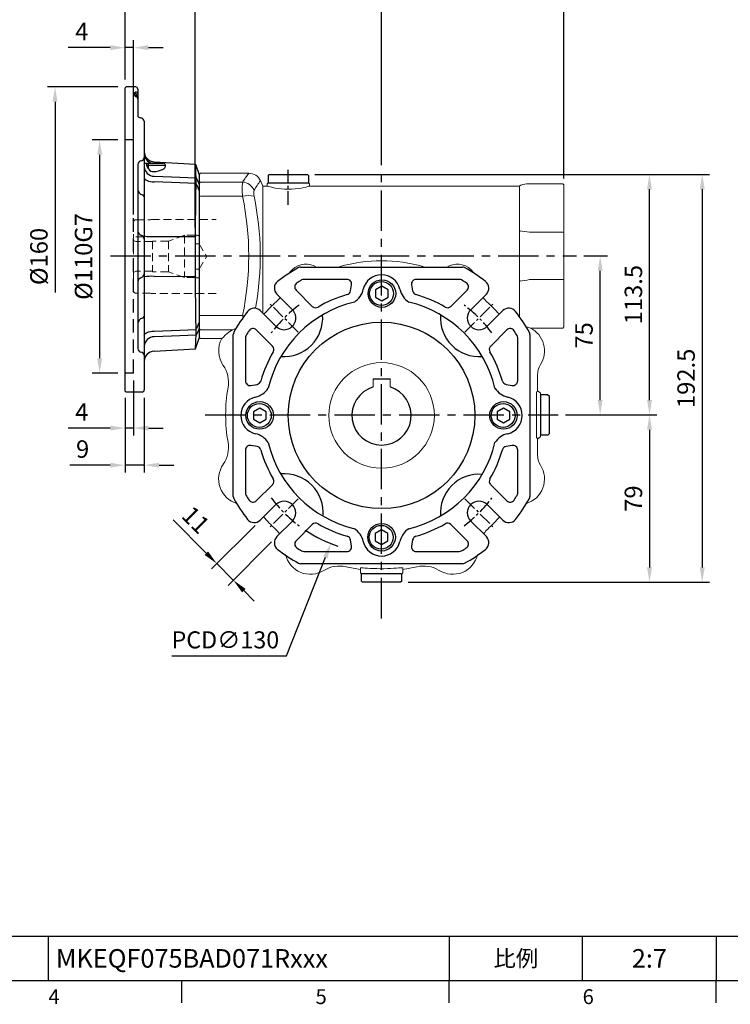
# Model space of a CAD drawing. Units: millimetres. Extents: x -24 to 1073, y -14 to 686.
# Drawn here: x 405 to 740, y -11 to 453 of the extents above; entities that cross this region are included whole.
import ezdxf
from ezdxf.enums import TextEntityAlignment as Align

# ---------------------------------------------------------------- set-up
doc = ezdxf.new("R2010")
doc.units = ezdxf.units.MM
doc.header["$PDSIZE"] = -1
doc.linetypes.add('CENTER', pattern=[10.16, 6.35, -1.27, 1.27, -1.27])
doc.linetypes.add('HIDDEN', pattern=[1.905, 1.27, -0.635])
for name, color, linetype in [('CEN', 2, 'CENTER'), ('DIM', 3, 'Continuous'), ('HID', 6, 'HIDDEN'), ('MAIN', 7, 'Continuous')]:
    doc.layers.add(name, color=color, linetype=linetype)
doc.layers.add('HAT', color=1, linetype='Continuous', lineweight=0)
doc.styles.add('ATTDEF', font='txt')
doc.styles.get("Standard").update_dxf_attribs({"font": 'simplex.shx'})
doc.dimstyles.new('C', dxfattribs={"dimscale": 3.5, "dimtxt": 2.3, "dimasz": 2, "dimexe": 1, "dimexo": 1, "dimgap": 1, "dimtad": 1, "dimtoh": 1, "dimdec": 4, "dimdsep": 46, "dimtxsty": 'Standard', "dimcen": 0, "dimclrd": 256, "dimclre": 256, "dimclrt": 256, "dimadec": 0, "dimazin": 0, "dimtfac": 0.6, "dimtdec": 4, "dimtofl": 0, "dimtmove": 0, "dimatfit": 3, "dimfxl": 0, "dimtolj": 1, "dimarcsym": 0})
doc.dimstyles.new('L', dxfattribs={"dimscale": 3.5, "dimtxt": 2.35, "dimasz": 2, "dimexe": 1, "dimexo": 1, "dimgap": 1, "dimtad": 1, "dimdec": 3, "dimdsep": 46, "dimtxsty": 'Standard', "dimcen": 0, "dimclrd": 256, "dimclre": 256, "dimclrt": 256, "dimaunit": 1, "dimazin": 2, "dimtfac": 0.6, "dimtdec": 3, "dimtmove": 0, "dimatfit": 3, "dimfxl": 0, "dimtolj": 1, "dimarcsym": 0})

# ---------------------------------------------------------------- blocks, each defined once
blk = doc.blocks.new('A$C30FB588B')
at = {"layer": 'HID', "linetype": 'HIDDEN', "lineweight": 15, "ltscale": 3}
for p, q in [((179.21, 39.9), (148.58, 39.9)), ((179.58, 39.8), (179.21, 39.9)), ((186.58, 39.8), (179.58, 39.8)), ((187.58, 38.8), (187.58, 6.2)), ((156.58, 28.5), (153.12, 22.5)), ((156.58, 28.5), (156.58, 16.5)), ((158.58, 28.5), (156.58, 28.5)), ((158.58, 32.5), (163.58, 32.5)), ((158.58, 32.5), (158.58, 12.5)), ((163.58, 32.5), (163.58, 12.5)), ((163.58, 32.5), (171.14, 29.75)), ((165.5, 31.8), (187.58, 31.8)), ((171.14, 29.75), (178.58, 29.75)), ((171.14, 29.75), (171.14, 15.25)), ((178.58, 29.75), (178.58, 15.25)), ((178.58, 29.5), (186.58, 29.5)), ((186.58, 29.5), (187.58, 30.08)), ((156.58, 16.5), (153.12, 22.5)), ((158.58, 16.5), (156.58, 16.5)), ((163.58, 12.5), (171.14, 15.25)), ((171.14, 15.25), (178.58, 15.25)), ((178.58, 15.5), (186.58, 15.5)), ((186.58, 15.5), (187.58, 14.92)), ((158.58, 12.5), (163.58, 12.5)), ((148.58, 5.1), (179.21, 5.1)), ((179.21, 5.1), (179.58, 5.2)), ((179.58, 5.2), (186.58, 5.2))]:
    blk.add_line(p, q, dxfattribs=at)
for centre, start, end in [((186.58, 38.8), 0, 90), ((186.58, 6.2), 270, 0)]:
    blk.add_arc(centre, 1, start, end, dxfattribs=at)
blk = doc.blocks.new('*D25')
at = {"layer": 'Defpoints', "color": 0}
for p in [(454.4, 396.71), (442.4, 286.71), (454.4, 286.71)]:
    blk.add_point(p, dxfattribs=at)
at = {"layer": 'DIM', "lineweight": -2}
for p, q in [((450.9, 396.71), (438.9, 396.71)), ((442.4, 389.71), (442.4, 293.71)), ((450.9, 286.71), (438.9, 286.71))]:
    blk.add_line(p, q, dxfattribs=at)
at = {"layer": 'DIM'}
for points in [[(441.24, 389.71), (443.57, 389.71), (442.4, 396.71)], [(441.24, 293.71), (443.57, 293.71), (442.4, 286.71)]]:
    blk.add_solid(points, dxfattribs=at)
at = {"layer": 'DIM', "insert": (434.79, 341.71), "char_height": 8.225, "attachment_point": 5, "rotation": 90}
blk.add_mtext('\\A1;%%c110G7', dxfattribs=at)
blk = doc.blocks.new('*D26')
at = {"layer": 'Defpoints', "color": 0}
for p in [(454.4, 421.71), (421.36, 261.71), (454.4, 261.71)]:
    blk.add_point(p, dxfattribs=at)
at = {"layer": 'DIM', "lineweight": -2}
for p, q in [((450.9, 421.71), (417.86, 421.71)), ((421.36, 414.71), (421.36, 324.69))]:
    blk.add_line(p, q, dxfattribs=at)
at = {"layer": 'DIM'}
blk.add_solid([(420.19, 414.71), (422.52, 414.71), (421.36, 421.71)], dxfattribs=at)
at = {"layer": 'DIM', "insert": (413.74, 341.71), "char_height": 8.225, "attachment_point": 5, "rotation": 90}
blk.add_mtext('\\A1;%%C160', dxfattribs=at)
blk = doc.blocks.new('*D32')
at = {"layer": 'Defpoints', "color": 0}
for p in [(454.4, 440.25), (454.4, 421.71), (458.4, 358.01)]:
    blk.add_point(p, dxfattribs=at)
at = {"layer": 'DIM', "lineweight": -2}
for p, q in [((454.4, 425.21), (454.4, 443.75)), ((458.4, 361.51), (458.4, 443.75)), ((447.4, 440.25), (427.53, 440.25)), ((458.4, 440.25), (454.4, 440.25)), ((465.4, 440.25), (472.4, 440.25))]:
    blk.add_line(p, q, dxfattribs=at)
at = {"layer": 'DIM'}
for points in [[(447.4, 441.41), (447.4, 439.08), (454.4, 440.25)], [(465.4, 441.41), (465.4, 439.08), (458.4, 440.25)]]:
    blk.add_solid(points, dxfattribs=at)
at = {"layer": 'DIM', "insert": (433.97, 447.86), "char_height": 8.225, "attachment_point": 5}
blk.add_mtext('\\A1;4', dxfattribs=at)
blk = doc.blocks.new('*D33')
at = {"layer": 'Defpoints', "color": 0}
for p in [(454.4, 461.57), (454.4, 421.71), (487.4, 351.84)]:
    blk.add_point(p, dxfattribs=at)
at = {"layer": 'DIM', "lineweight": -2}
for p, q in [((454.4, 425.21), (454.4, 465.07)), ((487.4, 355.34), (487.4, 465.07)), ((480.4, 461.57), (461.4, 461.57))]:
    blk.add_line(p, q, dxfattribs=at)
at = {"layer": 'DIM'}
for points in [[(461.4, 462.73), (461.4, 460.4), (454.4, 461.57)], [(480.4, 462.73), (480.4, 460.4), (487.4, 461.57)]]:
    blk.add_solid(points, dxfattribs=at)
at = {"layer": 'DIM', "insert": (470.9, 469.18), "char_height": 8.225, "attachment_point": 5}
blk.add_mtext('\\A1;33', dxfattribs=at)
blk = doc.blocks.new('*D34')
at = {"layer": 'Defpoints', "color": 0}
for p in [(454.4, 488.42), (454.4, 421.71), (575.4, 381.28)]:
    blk.add_point(p, dxfattribs=at)
at = {"layer": 'DIM', "lineweight": -2}
for p, q in [((454.4, 425.21), (454.4, 491.92)), ((568.4, 488.42), (461.4, 488.42)), ((575.4, 384.78), (575.4, 491.92))]:
    blk.add_line(p, q, dxfattribs=at)
at = {"layer": 'DIM'}
for points in [[(461.4, 489.59), (461.4, 487.25), (454.4, 488.42)], [(568.4, 489.59), (568.4, 487.25), (575.4, 488.42)]]:
    blk.add_solid(points, dxfattribs=at)
at = {"layer": 'DIM', "insert": (514.9, 496.03), "char_height": 8.225, "attachment_point": 5}
blk.add_mtext('\\A1;121', dxfattribs=at)
blk = doc.blocks.new('*D35')
at = {"layer": 'Defpoints', "color": 0}
for p in [(454.4, 515.68), (454.4, 421.71), (661.4, 374.92)]:
    blk.add_point(p, dxfattribs=at)
at = {"layer": 'DIM', "lineweight": -2}
for p, q in [((454.4, 425.21), (454.4, 519.18)), ((661.4, 378.42), (661.4, 519.18)), ((654.4, 515.68), (461.4, 515.68))]:
    blk.add_line(p, q, dxfattribs=at)
at = {"layer": 'DIM'}
for points in [[(461.4, 516.85), (461.4, 514.52), (454.4, 515.68)], [(654.4, 516.85), (654.4, 514.52), (661.4, 515.68)]]:
    blk.add_solid(points, dxfattribs=at)
at = {"layer": 'DIM', "insert": (557.9, 523.3), "char_height": 8.225, "attachment_point": 5}
blk.add_mtext('\\A1;207', dxfattribs=at)
blk = doc.blocks.new('*D36')
at = {"layer": 'Defpoints', "color": 0}
for p in [(458.4, 286.71), (454.4, 278.21), (454.4, 260.73)]:
    blk.add_point(p, dxfattribs=at)
at = {"layer": 'DIM', "lineweight": -2}
for p, q in [((458.4, 283.21), (458.4, 257.23)), ((454.4, 274.71), (454.4, 257.23)), ((447.4, 260.73), (427.53, 260.73)), ((458.4, 260.73), (454.4, 260.73)), ((465.4, 260.73), (472.4, 260.73))]:
    blk.add_line(p, q, dxfattribs=at)
at = {"layer": 'DIM'}
for points in [[(447.4, 261.9), (447.4, 259.57), (454.4, 260.73)], [(465.4, 261.9), (465.4, 259.57), (458.4, 260.73)]]:
    blk.add_solid(points, dxfattribs=at)
at = {"layer": 'DIM', "insert": (433.97, 268.35), "char_height": 8.225, "attachment_point": 5}
blk.add_mtext('\\A1;4', dxfattribs=at)
blk = doc.blocks.new('*D37')
at = {"layer": 'Defpoints', "color": 0}
for p in [(454.4, 278.51), (463.4, 278.51), (454.4, 243.21)]:
    blk.add_point(p, dxfattribs=at)
at = {"layer": 'DIM', "lineweight": -2}
for p, q in [((454.4, 275.01), (454.4, 239.71)), ((463.4, 275.01), (463.4, 239.71)), ((447.4, 243.21), (428.31, 243.21)), ((463.4, 243.21), (454.4, 243.21)), ((470.4, 243.21), (477.4, 243.21))]:
    blk.add_line(p, q, dxfattribs=at)
at = {"layer": 'DIM'}
for points in [[(447.4, 244.38), (447.4, 242.05), (454.4, 243.21)], [(470.4, 244.38), (470.4, 242.05), (463.4, 243.21)]]:
    blk.add_solid(points, dxfattribs=at)
at = {"layer": 'DIM', "insert": (434.36, 250.83), "char_height": 8.225, "attachment_point": 5}
blk.add_mtext('\\A1;9', dxfattribs=at)
blk = doc.blocks.new('*D39')
at = {"layer": 'Defpoints', "color": 0}
for p in [(667.33, 341.95), (678.53, 341.95), (658.67, 266.95)]:
    blk.add_point(p, dxfattribs=at)
at = {"layer": 'DIM', "lineweight": -2}
for p, q in [((670.83, 341.95), (682.03, 341.95)), ((678.53, 273.95), (678.53, 334.95)), ((662.17, 266.95), (682.03, 266.95))]:
    blk.add_line(p, q, dxfattribs=at)
at = {"layer": 'DIM'}
for points in [[(677.36, 334.95), (679.69, 334.95), (678.53, 341.95)], [(677.36, 273.95), (679.69, 273.95), (678.53, 266.95)]]:
    blk.add_solid(points, dxfattribs=at)
at = {"layer": 'DIM', "insert": (670.91, 304.45), "char_height": 8.225, "attachment_point": 5, "rotation": 90}
blk.add_mtext('\\A1;75', dxfattribs=at)
blk = doc.blocks.new('*D40')
at = {"layer": 'Defpoints', "color": 0}
for p in [(658.67, 266.95), (584.4, 187.95), (701.82, 187.95)]:
    blk.add_point(p, dxfattribs=at)
at = {"layer": 'DIM', "lineweight": -2}
for p, q in [((662.17, 266.95), (705.32, 266.95)), ((701.82, 259.95), (701.82, 194.95)), ((587.9, 187.95), (705.32, 187.95))]:
    blk.add_line(p, q, dxfattribs=at)
at = {"layer": 'DIM'}
for points in [[(700.65, 259.95), (702.98, 259.95), (701.82, 266.95)], [(700.65, 194.95), (702.98, 194.95), (701.82, 187.95)]]:
    blk.add_solid(points, dxfattribs=at)
at = {"layer": 'DIM', "insert": (694.21, 227.45), "char_height": 8.225, "attachment_point": 5, "rotation": 90}
blk.add_mtext('\\A1;79', dxfattribs=at)
blk = doc.blocks.new('*D41')
at = {"layer": 'Defpoints', "color": 0}
for p in [(540.4, 380.45), (701.82, 380.45), (658.67, 266.95)]:
    blk.add_point(p, dxfattribs=at)
at = {"layer": 'DIM', "lineweight": -2}
for p, q in [((543.9, 380.45), (705.32, 380.45)), ((701.82, 273.95), (701.82, 373.45)), ((662.17, 266.95), (705.32, 266.95))]:
    blk.add_line(p, q, dxfattribs=at)
at = {"layer": 'DIM'}
for points in [[(700.65, 373.45), (702.98, 373.45), (701.82, 380.45)], [(700.65, 273.95), (702.98, 273.95), (701.82, 266.95)]]:
    blk.add_solid(points, dxfattribs=at)
at = {"layer": 'DIM', "insert": (694.21, 323.7), "char_height": 8.225, "attachment_point": 5, "rotation": 90}
blk.add_mtext('\\A1;113.5', dxfattribs=at)
blk = doc.blocks.new('*D42')
at = {"layer": 'Defpoints', "color": 0}
for p in [(540.4, 380.45), (584.4, 187.95), (726.68, 187.95)]:
    blk.add_point(p, dxfattribs=at)
at = {"layer": 'DIM', "lineweight": -2}
for p, q in [((543.9, 380.45), (730.18, 380.45)), ((726.68, 373.45), (726.68, 194.95)), ((587.9, 187.95), (730.18, 187.95))]:
    blk.add_line(p, q, dxfattribs=at)
at = {"layer": 'DIM'}
for points in [[(725.51, 373.45), (727.84, 373.45), (726.68, 380.45)], [(725.51, 194.95), (727.84, 194.95), (726.68, 187.95)]]:
    blk.add_solid(points, dxfattribs=at)
at = {"layer": 'DIM', "insert": (719.06, 284.2), "char_height": 8.225, "attachment_point": 5, "rotation": 90}
blk.add_mtext('\\A1;192.5', dxfattribs=at)
blk = doc.blocks.new('A$C116600F2')
at = {"layer": 'HID', "ltscale": 5}
for p, q in [((4.03, 119), (0.03, 119)), ((4, 9), (4.03, 119)), ((4, 9), (0, 9))]:
    blk.add_line(p, q, dxfattribs=at)
at = {"layer": 'MAIN'}
for p, q in [((0.5, 144), (0, 143.5)), ((0, 1.46), (0, 143.5)), ((5, 144), (0.5, 144)), ((4.5, 140.22), (4.5, 140.98)), ((5.5, 140.02), (5.5, 139.27)), ((6, 143), (6, 140.68)), ((6, 140.68), (6, 138.42)), ((6, 138.42), (6, 130.02)), ((9, 127.77), (9, 110.62)), ((6, 107.39), (6, 20.61)), ((9, 110.62), (9, 98.43)), ((9.01, 108), (9.5, 108)), ((9.5, 108), (10, 108)), ((10, 108), (11, 108)), ((11, 107), (10.14, 107)), ((11, 107), (11, 108)), ((11, 108), (18, 108)), ((19, 107), (11, 107)), ((11, 105.3), (11, 107)), ((12.59, 108.05), (12.81, 108.04)), ((13.74, 108.61), (33.14, 107.6)), ((13.74, 108.61), (13.74, 108)), ((19, 106.52), (19, 107)), ((33.18, 107.51), (33.14, 107.6)), ((33.18, 107.51), (35, 102.5)), ((35, 102.5), (35, 97.93)), ((9, 98.43), (9, 92.26)), ((33.52, 101.07), (33.52, 101.08)), ((33.52, 98.4), (33.52, 98.43)), ((35, 97.93), (35, 95.12)), ((35, 95.12), (35, 73.89)), ((9, 92.26), (9, 75.35)), ((9, 75.35), (9, 72.14)), ((9, 72.13), (9, 55.87)), ((13.74, 73.43), (33.14, 73.37)), ((33.14, 54.63), (33.14, 73.37)), ((33.18, 74.14), (35, 73.89)), ((35, 73.89), (35, 54.11)), ((9, 55.86), (9, 52.65)), ((9, 52.65), (9, 35.74)), ((13.74, 54.57), (33.14, 54.63)), ((33.18, 53.86), (35, 54.11)), ((35, 54.11), (35, 32.88)), ((9, 35.74), (9, 29.57)), ((35, 32.88), (35, 30.07)), ((9, 29.57), (9, 17.38)), ((33.52, 29.57), (33.52, 29.6)), ((35, 30.07), (35, 25.5)), ((33.18, 20.49), (35, 25.5)), ((33.52, 26.92), (33.52, 26.93)), ((13.74, 19.39), (33.14, 20.4)), ((33.14, 20.4), (33.18, 20.49)), ((9, 17.38), (9, 1.85)), ((9, 14.34), (9, 6.86)), ((9, 12.42), (9, 1)), ((0, 0.5), (0, 1.46)), ((0, 0.5), (0.5, 0)), ((8, 0), (0.5, 0)), ((8, 0), (7.25, 0)), ((9, 1.85), (9, 1)), ((7.25, 0), (5, 0))]:
    blk.add_line(p, q, dxfattribs=at)
at = {"layer": 'MAIN', "flags": 128}
for points in [[(4.5, 140.98), (4.62, 141.33), (5, 141.65)], [(5, 139.36), (4.63, 139.79), (4.5, 140.22)], [(7.4, 129.34), (7.05, 129.41), (6.63, 129.55), (6.31, 129.72), (6.11, 129.88), (6.02, 129.99), (6, 130.03), (6, 130.02)], [(9, 112.78), (9.06, 111.99), (9.18, 111.47)], [(10.14, 107), (10.74, 105.65), (11, 105.3)], [(13.05, 108), (13.04, 108), (13.04, 108)], [(33.52, 101.08), (33.4, 103.32), (33.3, 105.13), (33.23, 106.55), (33.18, 107.51)], [(13.48, 104.03), (14.68, 104.17), (15.8, 104.39), (16.76, 104.68), (17.58, 105.02), (18.24, 105.41), (18.7, 105.83), (18.92, 106.17), (19, 106.52)], [(9, 101.21), (9.09, 100.84), (9.36, 100.48), (9.79, 100.15), (10.37, 99.85), (11.09, 99.61), (11.91, 99.42), (12.8, 99.29), (13.74, 99.24)], [(13.74, 101.85), (21.96, 101.53), (33.52, 101.07)], [(33.52, 98.43), (21.96, 98.9), (13.74, 99.24)], [(33.18, 74.14), (33.23, 80.3), (33.3, 86.37), (33.4, 92.46), (33.52, 98.4)], [(33.52, 101.08), (34.08, 99.9), (35, 97.93)], [(35, 95.12), (34.08, 97.17), (33.52, 98.4)], [(33.52, 29.6), (33.4, 35.42), (33.3, 41.38), (33.23, 47.58), (33.18, 53.86)], [(33.52, 29.6), (34.08, 30.83), (35, 32.88)], [(9, 26.79), (9.09, 27.16), (9.36, 27.52), (9.79, 27.85), (10.37, 28.15), (11.09, 28.39), (11.91, 28.58), (12.8, 28.71), (13.74, 28.76)], [(13.74, 28.76), (21.96, 29.1), (33.52, 29.57)], [(35, 30.07), (34.08, 28.1), (33.52, 26.92)], [(33.52, 26.93), (21.96, 26.47), (13.74, 26.15)], [(33.18, 20.49), (33.23, 21.43), (33.3, 22.8), (33.4, 24.64), (33.52, 26.92)]]:
    blk.add_lwpolyline(points, dxfattribs=at)
at = {"layer": 'MAIN'}
for centre, radius, start, end in [((4.52, 140), 0.982, 1.1232, 91.0806), ((4.52, 139.24), 0.977, 1.4204, 91.3527), ((5, 143), 1, 0, 90), ((5.01, 140.67), 0.986, 0.8664, 90.8404), ((5.03, 138.39), 0.972, 1.7594, 91.6584), ((7.34, 127.67), 1.66, 3.8281, 88.0632), ((14, 113.61), 5, 180, 267), ((7.84, 107.34), 1.84, 100.6301, 178.3026), ((7.33, 110.82), 1.68, 275.8068, 353.4251), ((9.5, 108.5), 0.5, 180, 270), ((13.96, 112.83), 4.97, 195.8767, 253.98), ((44.86, 112.38), 35.13, 187.1687, 188.8156), ((13.05, 108.7), 0.703, 250.0826, 269.9255), ((18, 107), 1, 0, 90), ((13.78, 106.63), 4.78, 182.3709, 269.4988), ((13.35, 106.83), 2.81, 213.0121, 272.5974), ((-3.35, 99.75), 36.9, 357.9466, 2.0534), ((9.03, 95.99), 3.05, 185.6292, 253.0475), ((7.97, 92.03), 1.06, 12.5946, 80.5152), ((8, 76), 2, 180, 255.5225), ((7, 72.13), 2, 0, 75.5225), ((12.3, 90.38), 17.02, 258.8305, 274.8586), ((7, 55.87), 2, 284.4775, 0), ((8, 52), 2, 104.4775, 180), ((12.3, 37.62), 17.02, 85.1414, 101.1695), ((9.07, 31.98), 3.09, 107.4915, 173.8317), ((7.97, 35.97), 1.06, 279.4848, 347.4054), ((-8.15, 28.25), 41.7, 358.1829, 1.8171), ((13.78, 21.37), 4.78, 90.5012, 177.6291), ((7.83, 20.66), 1.84, 181.58, 259.4873), ((7.34, 17.19), 1.67, 6.2457, 84.5223), ((14, 14.39), 5, 93, 180), ((8, 1), 1, 270, 0)]:
    blk.add_arc(centre, radius, start, end, dxfattribs=at)
for start_param, end_param in [(1.453256, 1.462155), (1.679437, 1.688337)]:
    blk.add_ellipse((64.43, 64), major_axis=(0, 86.44), ratio=0.364036, start_param=start_param, end_param=end_param, dxfattribs=at)
blk = doc.blocks.new('GJA420')
at = {"color": 0}
for p, q in [((101.5, 6), (275, 6)), ((119.5, 0), (119.5, 6)), ((173.5, 6), (173.5, 0)), ((173.5, 6), (173.5, 0)), ((191.5, 0), (191.5, 6)), ((209.5, 6), (209.5, 0)), ((209.5, 6), (209.5, 0)), ((0, 0), (275, 0)), ((137.5, -3), (137.5, 0)), ((173.5, -3), (173.5, 0)), ((209.5, -3), (209.5, 0))]:
    blk.add_line(p, q, dxfattribs=at)
at = {"layer": 'DIM'}
blk.add_line((199.5, 0), (199.5, 0), dxfattribs=at)
at = {"color": 0}
for s, p in [('4', (119.5, -3.16)), ('5', (155.5, -3.16)), ('6', (191.5, -3.16))]:
    blk.add_text(s, height=2, dxfattribs=at).set_placement(p)
at = {"color": 0, "insert": (182.5, 3), "char_height": 2.2, "width": 7, "attachment_point": 5}
blk.add_mtext('{\\fDFKai-SB|b0|i0|c136|p65;比例}', dxfattribs=at)
at = {"color": 4, "style": 'ATTDEF'}
blk.add_attdef('料號', text='', height=2.5, dxfattribs=at).set_placement((120.5, 3), align=Align.MIDDLE_LEFT)
for tag, p in [('比例', (200.5, 3)), ('版本', (236.5, 3))]:
    blk.add_attdef(tag, text='', height=2.5, dxfattribs=at).set_placement(p, align=Align.MIDDLE_CENTER)
blk = doc.blocks.new('*D51')
at = {"layer": 'Defpoints', "color": 0}
for p in [(518.2, 217.28), (525.98, 209.5), (497.68, 196.76)]:
    blk.add_point(p, dxfattribs=at)
at = {"layer": 'DIM', "lineweight": -2}
for p, q in [((492.73, 201.71), (477.01, 217.42)), ((515.72, 214.8), (495.2, 194.28)), ((523.5, 207.02), (502.98, 186.5)), ((505.46, 188.98), (497.68, 196.76)), ((510.41, 184.03), (515.36, 179.08))]:
    blk.add_line(p, q, dxfattribs=at)
at = {"layer": 'DIM'}
for points in [[(493.55, 202.53), (491.9, 200.88), (497.68, 196.76)], [(511.23, 184.85), (509.58, 183.21), (505.46, 188.98)]]:
    blk.add_solid(points, dxfattribs=at)
at = {"layer": 'DIM', "insert": (487.78, 217.42), "char_height": 8.225, "attachment_point": 5, "rotation": 315}
blk.add_mtext('\\A1;11', dxfattribs=at)
blk = doc.blocks.new('BM08')
at = {"layer": 'MAIN'}
blk.add_lwpolyline([(-2.83, -1.73), (0.17, -3.46), (3.17, -1.73), (3.17, 1.73), (0.17, 3.46), (-2.83, 1.73)], close=True, dxfattribs=at)
for centre, radius in [((0.17, 0), 6.5), ((0, 0), 5.63)]:
    blk.add_circle(centre, radius, dxfattribs=at)
blk = doc.blocks.new('A$C1D047F83')
at = {"layer": 'CEN'}
for p, q in [((30.64, 109.36), (17.44, 122.56)), ((109.36, 109.36), (122.56, 122.56)), ((30.64, 30.64), (17.44, 17.44)), ((109.36, 30.64), (122.56, 17.44))]:
    blk.add_line(p, q, dxfattribs=at)
for start, end in [(126.7625, 143.2375), (36.7625, 53.2375), (216.7625, 233.2375), (306.7625, 323.2375)]:
    blk.add_arc((70, 70), 65, start, end, dxfattribs=at)
at = {"layer": 'MAIN'}
for p, q in [((31.79, 140), (108.21, 140)), ((53.67, 134.21), (33.39, 134.21)), ((55.34, 128.75), (55.85, 131.62)), ((84.15, 131.62), (84.66, 128.75)), ((106.61, 134.21), (86.33, 134.21)), ((20.57, 127.21), (27.93, 119.85)), ((29.68, 129.11), (37.32, 121.47)), ((102.68, 121.47), (110.32, 129.11)), ((112.07, 119.85), (119.43, 127.21)), ((20.15, 112.07), (12.79, 119.43)), ((127.21, 119.43), (119.85, 112.07)), ((0, 31.79), (0, 108.21)), ((18.53, 102.68), (10.89, 110.32)), ((129.11, 110.32), (121.47, 102.68)), ((140, 108.21), (140, 31.79)), ((5.79, 106.61), (5.79, 86.33)), ((134.21, 86.33), (134.21, 106.61)), ((8.38, 84.15), (11.25, 84.66)), ((128.75, 84.66), (131.62, 84.15)), ((11.25, 55.34), (8.38, 55.85)), ((131.62, 55.85), (128.75, 55.34)), ((5.79, 53.67), (5.79, 33.39)), ((134.21, 33.39), (134.21, 53.67)), ((10.89, 29.68), (18.53, 37.32)), ((121.47, 37.32), (129.11, 29.68)), ((12.79, 20.57), (20.15, 27.93)), ((119.85, 27.93), (127.21, 20.57)), ((27.93, 20.15), (20.57, 12.79)), ((119.43, 12.79), (112.07, 20.15)), ((37.32, 18.53), (29.68, 10.89)), ((110.32, 10.89), (102.68, 18.53)), ((55.85, 8.38), (55.34, 11.25)), ((84.66, 11.25), (84.15, 8.38)), ((33.39, 5.79), (53.67, 5.79)), ((86.33, 5.79), (106.61, 5.79)), ((108.21, 0), (31.79, 0))]:
    blk.add_line(p, q, dxfattribs=at)
blk.add_circle((70, 70), 44, dxfattribs=at)
for centre, radius, start, end in [((70, 70), 80, 119.3321, 127.8192), ((31.79, 138), 2, 90, 119.3321), ((108.21, 138), 2, 60.6679, 90), ((70, 70), 80, 52.1808, 60.6679), ((70, 127.5), 8.86, 13.2232, 166.7768), ((23.4, 130.04), 4, 127.8192, 225), ((31.24, 130.68), 2.21, 122.5682, 225), ((70, 70), 74.21, 120.5584, 122.5682), ((33.39, 132), 2.21, 90, 120.5584), ((53.67, 132), 2.21, 350, 90), ((86.33, 132), 2.21, 90, 190), ((106.61, 132), 2.21, 59.4416, 90), ((70, 70), 74.21, 57.4318, 59.4416), ((108.76, 130.68), 2.21, 315, 57.4318), ((116.6, 130.04), 4, 315, 52.1808), ((70, 70), 59.27, 105.891, 120.399), ((53.16, 129.14), 2.21, 285.891, 350), ((51.64, 131.81), 10, 303.5192, 346.7785), ((88.36, 131.81), 10, 193.2215, 236.4808), ((86.84, 129.14), 2.21, 190, 254.109), ((70, 70), 59.27, 59.601, 74.109), ((70, 70), 55, 103.5008, 166.4992), ((38.89, 123.03), 2.21, 225, 300.399), ((70, 70), 55, 13.5008, 76.4992), ((101.11, 123.03), 2.21, 239.601, 315), ((70, 70), 80, 142.1808, 150.6679), ((9.96, 116.6), 4, 45, 142.1808), ((24.04, 115.96), 5.5, 225, 45), ((24.04, 115.96), 18.18, 265.3624, 4.6376), ((115.96, 115.96), 18.18, 175.3624, 274.6376), ((115.96, 115.96), 5.5, 135, 315), ((130.04, 116.6), 4, 37.8192, 135), ((70, 70), 80, 29.3321, 37.8192), ((2, 108.21), 2, 150.6679, 180), ((8, 106.61), 2.21, 149.4416, 180), ((70, 70), 74.21, 147.4318, 149.4416), ((9.32, 108.76), 2.21, 45, 147.4318), ((130.68, 108.76), 2.21, 32.5682, 135), ((70, 70), 74.21, 30.5584, 32.5682), ((132, 106.61), 2.21, 0, 30.5584), ((138, 108.21), 2, 0, 29.3321), ((16.97, 101.11), 2.21, 329.601, 45), ((123.03, 101.11), 2.21, 135, 210.399), ((70, 70), 59.27, 149.601, 164.109), ((70, 70), 59.27, 15.891, 30.399), ((8, 86.33), 2.21, 180, 280), ((10.86, 86.84), 2.21, 280, 344.109), ((129.14, 86.84), 2.21, 195.891, 260), ((132, 86.33), 2.21, 260, 0), ((8.19, 88.36), 10, 283.2215, 326.4808), ((131.81, 88.36), 10, 213.5192, 256.7785), ((12.5, 70), 8.86, 103.2232, 256.7768), ((127.5, 70), 8.86, 283.2232, 76.7768), ((8.19, 51.64), 10, 33.5192, 76.7785), ((131.81, 51.64), 10, 103.2215, 146.4808), ((8, 53.67), 2.21, 80, 180), ((70, 70), 55, 193.5008, 256.4992), ((70, 70), 55, 283.5008, 346.4992), ((132, 53.67), 2.21, 0, 100), ((10.86, 53.16), 2.21, 15.891, 80), ((70, 70), 59.27, 195.891, 210.399), ((70, 70), 59.27, 329.601, 344.109), ((129.14, 53.16), 2.21, 100, 164.109), ((24.04, 24.04), 18.47, 354.9278, 95.0722), ((115.96, 24.04), 18.18, 85.3624, 184.6376), ((16.97, 38.89), 2.21, 315, 30.399), ((123.03, 38.89), 2.21, 149.601, 225), ((8, 33.39), 2.21, 180, 210.5584), ((132, 33.39), 2.21, 329.4416, 0), ((2, 31.79), 2, 180, 209.3321), ((70, 70), 80, 209.3321, 217.8192), ((70, 70), 74.21, 210.5584, 212.5682), ((9.32, 31.24), 2.21, 212.5682, 315), ((24.04, 24.04), 5.5, 315, 135), ((115.96, 24.04), 5.5, 45, 225), ((130.68, 31.24), 2.21, 225, 327.4318), ((70, 70), 74.21, 327.4318, 329.4416), ((70, 70), 80, 322.1808, 330.6679), ((138, 31.79), 2, 330.6679, 0), ((9.96, 23.4), 4, 217.8192, 315), ((38.89, 16.97), 2.21, 59.601, 135), ((70, 70), 59.27, 239.601, 254.109), ((70, 70), 59.27, 285.891, 300.399), ((101.11, 16.97), 2.21, 45, 120.399), ((130.04, 23.4), 4, 225, 322.1808), ((51.64, 8.19), 10, 13.2215, 56.4808), ((88.36, 8.19), 10, 123.5192, 166.7785), ((23.4, 9.96), 4, 135, 232.1808), ((31.24, 9.32), 2.21, 135, 237.4318), ((53.16, 10.86), 2.21, 10, 74.109), ((70, 12.5), 8.86, 193.2232, 346.7768), ((86.84, 10.86), 2.21, 105.891, 170), ((108.76, 9.32), 2.21, 302.5682, 45), ((116.6, 9.96), 4, 307.8192, 45), ((70, 70), 80, 232.1808, 240.6679), ((70, 70), 74.21, 237.4318, 239.4416), ((33.39, 8), 2.21, 239.4416, 270), ((53.67, 8), 2.21, 270, 10), ((86.33, 8), 2.21, 170, 270), ((106.61, 8), 2.21, 270, 300.5584), ((70, 70), 74.21, 300.5584, 302.5682), ((70, 70), 80, 299.3321, 307.8192), ((31.79, 2), 2, 240.6679, 270), ((108.21, 2), 2, 270, 299.3321)]:
    blk.add_arc(centre, radius, start, end, dxfattribs=at)
for p in [(70, 127.5), (12.33, 70), (127.33, 70), (69.83, 12.5)]:
    blk.add_blockref('BM08', p)
blk = doc.blocks.new('A$C085880c1')
at = {"layer": 'MAIN'}
for p, q in [((0.2, 19), (0, 18.8)), ((0, 0.2), (0, 18.8)), ((3.5, 19), (0.2, 19)), ((3.5, 19), (4, 18.5)), ((4, 0.5), (4, 18.5)), ((0.2, 0), (0, 0.2)), ((3.5, 0), (4, 0.5)), ((3.5, 0), (0.2, 0))]:
    blk.add_line(p, q, dxfattribs=at)
blk = doc.blocks.new('A$C3E8A4760')
at = {"layer": 'CEN'}
blk.add_line((42, 178.68), (42, 195.45), dxfattribs=at)
at = {"layer": 'MAIN', "color": 7, "linetype": 'Continuous', "lineweight": 15}
for p, q in [((0, 193), (0.5, 193.5)), ((0, 193), (0, 188.89)), ((0.5, 193.5), (23.37, 193.5)), ((0.5, 189.37), (0, 188.89)), ((0, 188.89), (0, 182.52)), ((20.43, 189.37), (0.5, 189.37)), ((28.82, 190.03), (30, 187.5)), ((30, 187.5), (32.03, 187.5)), ((30, 187.5), (30, 127.72)), ((32, 188.5), (32.5, 189)), ((32, 187.49), (32, 188.5)), ((51.5, 189), (32.5, 189)), ((51.5, 189), (52, 188.5)), ((51.96, 187.5), (151, 187.5)), ((52, 188.5), (52, 187.49)), ((151, 187.5), (151, 185.7)), ((154.44, 188.5), (171.5, 188.5)), ((171.5, 188.5), (172, 188)), ((172, 187.42), (172, 188)), ((172, 165.61), (172, 187.42)), ((0.5, 182.66), (0, 182.52)), ((0, 182.52), (0, 126.48)), ((0.5, 182.66), (20.43, 182.66)), ((151, 185.7), (151, 165.25)), ((151, 185.7), (151.22, 185.55)), ((151.22, 166.42), (151, 165.25)), ((151, 165.25), (151, 143.75)), ((155.81, 165.66), (171.5, 165.66)), ((172, 165.61), (171.5, 165.66)), ((172, 143.39), (172, 165.61)), ((151, 143.75), (151.22, 142.58)), ((151, 143.75), (151, 126.14)), ((171.5, 143.34), (155.81, 143.34)), ((172, 143.39), (171.5, 143.34)), ((172, 121.58), (172, 143.39)), ((0, 126.48), (0.5, 126.34)), ((0, 126.48), (0, 120.11)), ((20.43, 126.34), (0.5, 126.34)), ((172, 121), (171.5, 120.5)), ((172, 121), (172, 121.58)), ((0, 120.11), (0.5, 119.63)), ((0, 120.11), (0, 116)), ((0.5, 119.63), (15.71, 119.63)), ((171.5, 120.5), (156.23, 120.5)), ((0.5, 115.5), (0, 116)), ((10.6, 115.5), (0.5, 115.5)), ((159.57, 98.41), (159.57, 91.27)), ((159.04, 68.9), (159.04, 89.85)), ((159.56, 91.28), (159.56, 90.85)), ((159.57, 91.26), (159.57, 91.27)), ((160.5, 90.27), (161, 89.73)), ((161, 69.27), (161, 89.73)), ((159.57, 67.73), (159.57, 60.59)), ((159.57, 67.73), (159.57, 67.73)), ((161, 69.27), (160.5, 68.73)), ((76, 7.36), (76, 5)), ((76, 5), (76.5, 4.5)), ((96, 5), (95.5, 4.5)), ((96, 7.36), (96, 5)), ((76.5, 4.5), (95.5, 4.5))]:
    blk.add_line(p, q, dxfattribs=at)
at = {"layer": 'MAIN', "color": 7, "linetype": 'Continuous', "lineweight": 15, "flags": 128}
for points in [[(51.96, 187.49), (51.96, 187.49), (51.68, 187.4), (51.14, 187.25), (50.38, 187.04), (49.37, 186.8), (48.15, 186.54), (46.72, 186.3), (45.18, 186.11), (43.49, 185.98), (41.86, 185.95), (40.19, 186), (38.67, 186.12), (37.19, 186.31), (35.84, 186.55), (34.62, 186.8), (33.6, 187.05), (32.79, 187.27), (32.27, 187.42), (32.02, 187.49), (32.03, 187.49)], [(15.71, 119.63), (14.35, 118.84), (13.2, 117.98), (12.37, 117.23), (11.28, 116.09), (10.85, 115.65), (10.6, 115.5)], [(159.57, 91.27), (159.57, 91.27), (159.56, 91.28)], [(159.66, 90.85), (159.56, 91.27), (159.56, 91.28)], [(159.97, 90.47), (159.85, 90.58), (159.66, 90.85)], [(76, 7.36), (76.14, 7.39), (76.56, 7.37), (77.24, 7.33), (78.16, 7.26), (79.31, 7.18), (80.65, 7.09), (82.14, 7.02), (83.75, 6.96), (85.41, 6.94), (87.1, 6.94), (88.74, 6.98), (90.31, 7.04), (91.75, 7.12), (93.04, 7.2), (94.13, 7.28), (95, 7.35), (95.6, 7.38), (95.93, 7.38), (96, 7.36)]]:
    blk.add_lwpolyline(points, dxfattribs=at)
at = {"layer": 'MAIN', "color": 7, "linetype": 'Continuous', "lineweight": 15}
for centre, radius, start, end in [((69.57, 157.39), 58.63, 142.0045, 146.9501), ((23.53, 187.74), 5.76, 23.3451, 91.5753), ((50.22, 186.01), 29.99, 173.5811, 186.4189), ((20.04, 183.06), 6.32, 22.673, 86.4561), ((115.66, 130.32), 105.39, 145.5007, 148.4321), ((154.28, 182.68), 5.82, 88.4621, 124.5868), ((23.11, 172.78), 10.24, 74.3984, 105.1861), ((-114.32, 154.5), 137.65, 348.1949, 11.8051), ((31.2, 184.07), 5.52, 165.0207, 194.9793), ((-109.38, 154.45), 138.15, 349.8267, 11.774), ((147.21, 127.74), 38.88, 77.2249, 84.0928), ((50.25, 141.35), 9.28, 65.2053, 144.0908), ((60.4, 163.23), 14.84, 245.0935, 247.746), ((86, 79.26), 72.95, 74.3316, 105.6684), ((111.6, 163.23), 14.84, 292.2564, 294.9089), ((121.75, 141.35), 9.28, 35.8822, 114.8121), ((147.21, 181.26), 38.88, 275.9072, 282.7751), ((26.53, 143.65), 14.56, 312.0736, 323.6683), ((145.48, 143.65), 14.56, 216.3266, 227.9158), ((93.17, 70.15), 84.66, 132.2211, 137.6802), ((78.77, 70.09), 84.74, 42.3234, 47.7771), ((31.6, 144.43), 21.27, 238.3107, 239.8853), ((-49.82, 117.12), 70.85, 6.7788, 7.4769), ((143.48, 78.19), 44.19, 73.2273, 75.7127), ((21.28, 108.8), 12.18, 109.7463, 117.2477), ((150.8, 109.72), 12.07, 327.438, 63.2637), ((21.2, 109.72), 12.07, 151.3824, 214.8397), ((-0.14, 94.86), 13.93, 349.8872, 34.8397), ((168.5, 98.41), 8.93, 147.438, 180), ((86, 79.5), 73.57, 169.8872, 190.1128), ((162.64, 89.97), 3.6, 174.0132, 181.9894), ((160.58, 91.27), 1, 232.699, 265.7001), ((-0.14, 64.14), 13.93, 325.1603, 10.1128), ((159.05, 69.15), 0.249, 269.0326, 276.0762), ((157.25, 68.86), 1.82, 353.4625, 1.3609), ((159.06, 68.15), 0.5, 359.9891, 89.9904), ((160.57, 67.73), 1, 94.27, 179.9679), ((168.5, 60.59), 8.93, 180, 212.562), ((21.2, 49.28), 12.07, 145.1603, 253.591), ((150.8, 49.28), 12.07, 286.409, 32.562), ((86, 79.5), 73.57, 220.7129, 227.1128), ((86, 79.5), 73.57, 312.8872, 319.2871), ((26.45, 15.39), 13.93, 35.6018, 47.1128), ((145.55, 15.39), 13.93, 132.8872, 144.3982), ((52.43, 16.37), 12.07, 193.409, 301.8397), ((119.57, 16.37), 12.07, 238.1603, 346.591), ((66.15, -5.72), 13.93, 76.8872, 121.8397), ((86, 79.5), 73.57, 256.8872, 262.1883), ((86, 79.5), 73.57, 277.8117, 283.1128), ((105.85, -5.72), 13.93, 58.1603, 103.1128)]:
    blk.add_arc(centre, radius, start, end, dxfattribs=at)
at = {"layer": 'MAIN', "color": 7, "linetype": 'Continuous', "lineweight": 15, "extrusion": (0, 0, -1)}
blk.add_ellipse((159.06, 90.85), major_axis=(-0.501, 0), ratio=0.997149, start_param=3.141593, end_param=4.712389, dxfattribs=at)
at = {"layer": 'MAIN', "xscale": -1}
for p, rotation in [((32.5, 189), 270), ((161, 89), 180), ((95.5, 4.5), 90)]:
    blk.add_blockref('A$C085880c1', p, dxfattribs=dict(at, rotation=rotation))
blk = doc.blocks.new('*D52')
at = {"layer": 'Defpoints', "color": 0}
for p in [(599.33, 327.14), (551.48, 206.27)]:
    blk.add_point(p, dxfattribs=at)
at = {"layer": 'DIM', "lineweight": -2}
for p, q in [((530.51, 153.27), (548.91, 199.76)), ((476.41, 153.27), (530.51, 153.27))]:
    blk.add_line(p, q, dxfattribs=at)
blk.add_arc((575.4, 266.71), 65, 236.3226, 251.4903, dxfattribs=at)
at = {"layer": 'DIM'}
blk.add_solid([(547.82, 200.19), (549.99, 199.33), (551.48, 206.27)], dxfattribs=at)
at = {"layer": 'DIM', "insert": (501.71, 160.8), "char_height": 8.05, "attachment_point": 5}
blk.add_mtext('\\A1;PCD∅130', dxfattribs=at)

msp = doc.modelspace()

# ---------------------------------------------------------------- linework, layer by layer
at = {"color": 7, "linetype": 'Continuous', "lineweight": 15}
for p, q in [((571.40471, 280.12214), (571.40471, 284.00573)), ((579.40471, 284.00573), (579.40471, 280.12214))]:
    msp.add_line(p, q, dxfattribs=at)
msp.add_circle((575.40471, 266.70573), 24.9, dxfattribs=at)
at = {"layer": 'CEN', "color": 2, "ltscale": 3}
for p, q in [((575.40471, 170.95162), (575.40471, 381.27808)), ((447.49509, 341.94743), (667.33285, 341.94743)), ((492.19393, 266.94743), (658.67231, 266.94743))]:
    msp.add_line(p, q, dxfattribs=at)
at = {"layer": 'MAIN', "color": 7, "linetype": 'Continuous', "lineweight": 15}
msp.add_line((489.40471, 369.72394), (489.40471, 313.68752), dxfattribs=at)
at = {"layer": 'MAIN'}
msp.add_line((571.40471, 284.00573), (579.40471, 284.00573), dxfattribs=at)
msp.add_arc((575.40471, 266.70573), 14, 106.6015504, 73.3984498, dxfattribs=at)

# ---------------------------------------------------------------- block references
at = {"layer": 'DIM'}
ref = msp.add_blockref('GJA420', (0, 0), dxfattribs=dict(at, xscale=3.5, yscale=3.5))
ref.add_attrib('比例', '2:7', dxfattribs={"layer": '0', "color": 4, "height": 8.75, "style": 'ATTDEF'}).set_placement((701.75, 10.5), align=Align.MIDDLE_CENTER)
ref.add_attrib('料號', 'MKEQF075BAD071Rxxx', dxfattribs={"layer": '0', "color": 4, "height": 8.75, "style": 'ATTDEF'}).set_placement((421.75, 10.5), align=Align.MIDDLE_LEFT)
msp.add_blockref('A$C116600F2', (454.40472, 277.70573), dxfattribs=at)
at = {"layer": 'HAT'}
for name, p in [('A$C3E8A4760', (489.40471, 187.44743)), ('A$C1D047F83', (505.40472, 196.70573))]:
    msp.add_blockref(name, p, dxfattribs=at)
at = {"layer": 'MAIN', "xscale": -1}
msp.add_blockref('A$C30FB588B', (645.98497, 319.20573), dxfattribs=at)

# ---------------------------------------------------------------- dimensions: what is measured, and where the dimension line sits
at = {"layer": 'DIM'}
for base, p1, p2, angle, picture, middle in [((454.40471, 515.68377), (661.40471, 374.91529), (454.40471, 421.70573), 180, '*D35', (557.90471, 523.29627)), ((454.40471, 488.42085), (575.40471, 381.27808), (454.40471, 421.70573), 180, '*D34', (514.90471, 496.03335)), ((454.40471, 461.56522), (487.40471, 351.84281), (454.40471, 421.70573), 180, '*D33', (470.90471, 469.17772)), ((454.40471, 440.24651), (458.40471, 358.00573), (454.40471, 421.70573), 180, '*D32', (433.96721, 447.85901)), ((701.81808, 380.44743), (658.67231, 266.94743), (540.40471, 380.44743), 90, '*D41', (694.20558, 323.69743)), ((726.67593, 187.94743), (540.40471, 380.44743), (584.40471, 187.94743), 90, '*D42', (719.06343, 284.19743)), ((678.52593, 341.94743), (658.67231, 266.94743), (667.33285, 341.94743), 90, '*D39', (670.91343, 304.44743)), ((454.40471, 260.73277), (458.40471, 286.70573), (454.40471, 278.20573), 180, '*D36', (433.96721, 268.34527)), ((454.40471, 243.21487), (463.40471, 278.5098), (454.40471, 278.5098), 180, '*D37', (434.35888, 250.82737)), ((701.81808, 187.94743), (658.67231, 266.94743), (584.40471, 187.94743), 90, '*D40', (694.20558, 227.44743))]:
    dim = msp.add_linear_dim(base=base, p1=p1, p2=p2, angle=angle, dimstyle='L', dxfattribs=at)
    dim.commit()
    dim.dimension.update_dxf_attribs({"geometry": picture, "text_midpoint": middle})
dim = msp.add_linear_dim(base=(421.35674, 261.70573), p1=(454.40471, 421.70573), p2=(454.40471, 261.70573), angle=90, text='%%C<>', dimstyle='L', override={"dimse2": 1, "dimsd2": 1}, dxfattribs=at)
dim.commit()
dim.dimension.update_dxf_attribs({"geometry": '*D26', "text_midpoint": (421.35674, 341.70573), "dimtype": 160})
dim = msp.add_linear_dim(base=(442.40487, 286.70573), p1=(454.40471, 396.70573), p2=(454.40471, 286.70573), angle=90, text='%%c<>G7', dimstyle='L', dxfattribs=at)
dim.commit()
dim.dimension.update_dxf_attribs({"geometry": '*D25', "text_midpoint": (442.40487, 341.70573), "dimtype": 160})
dim = msp.add_diameter_dim_2p(p1=(599.32742, 327.14333), p2=(551.48201, 206.26812), text='PCD<>', dimstyle='C', dxfattribs=at)
dim.commit()
dim.dimension.update_dxf_attribs({"geometry": '*D52', "text_midpoint": (501.70534, 153.27327), "dimtype": 163})
dim = msp.add_aligned_dim(p1=(525.97518, 209.49802), p2=(518.19701, 217.2762), distance=29.01726, dimstyle='L', dxfattribs=at)
dim.commit()
dim.dimension.update_dxf_attribs({"geometry": '*D51', "text_midpoint": (487.77922, 217.42309)})

doc.saveas('drawing.dxf')
